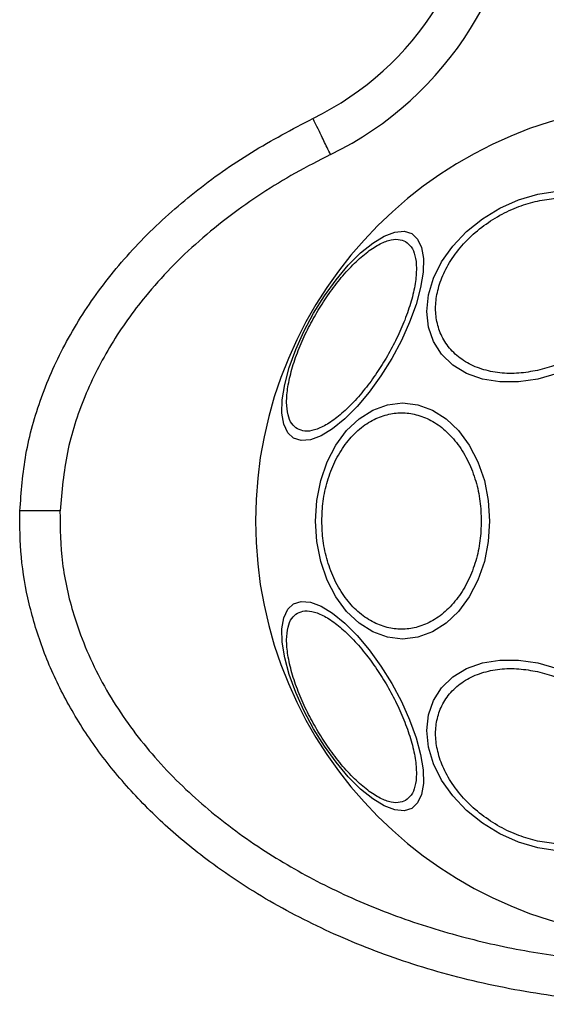
# Model space of a CAD drawing. Units: millimetres. Extents: x 16976 to 25756, y 30560 to 40664.
# Drawn here: x 22953 to 23006, y 34045 to 34143 of the extents above; entities that cross this region are included whole.
import ezdxf

# ---------------------------------------------------------------- set-up
doc = ezdxf.new("R2010")
doc.units = ezdxf.units.MM
doc.header["$LTSCALE"] = 200

msp = doc.modelspace()

# ---------------------------------------------------------------- linework, layer by layer
at = {"color": 7, "linetype": 'Continuous', "lineweight": 25}
msp.add_line((22957.236, 34094.193), (22957.217, 34094.193), dxfattribs=at)
at = {"color": 7, "linetype": 'Continuous', "lineweight": 25, "flags": 128}
for points in [[(23004.757, 34107.311), (23002.837, 34107.022), (23000.976, 34107.022), (22999.229, 34107.31), (22997.651, 34107.878), (22996.288, 34108.708), (22995.183, 34109.775), (22994.368, 34111.047), (22993.87, 34112.485), (22993.702, 34114.045), (22993.87, 34115.68), (22994.368, 34117.341), (22995.183, 34118.976), (22996.288, 34120.536), (22997.651, 34121.974), (22999.229, 34123.246), (23000.976, 34124.314), (23002.837, 34125.144), (23004.757, 34125.712), (23006.677, 34126.001)], [(22980.459, 34101.432), (22979.872, 34101.977), (22979.482, 34102.814), (22979.299, 34103.918), (22979.331, 34105.256), (22979.575, 34106.787), (22980.024, 34108.464), (22980.665, 34110.237), (22981.478, 34112.051), (22982.439, 34113.851), (22983.518, 34115.583), (22984.682, 34117.195), (22985.897, 34118.636), (22987.125, 34119.864), (22988.328, 34120.841), (22989.471, 34121.537), (22990.519, 34121.931), (22991.439, 34122.012), (22992.205, 34121.776), (22992.791, 34121.231), (22993.182, 34120.394), (22993.364, 34119.289), (22993.333, 34117.951), (22993.089, 34116.421), (22992.639, 34114.744), (22991.998, 34112.971), (22991.185, 34111.157), (22990.224, 34109.356), (22989.145, 34107.624), (22987.981, 34106.013), (22986.766, 34104.571), (22985.539, 34103.344), (22984.335, 34102.367), (22983.192, 34101.671), (22982.144, 34101.276), (22981.224, 34101.196), (22980.459, 34101.432)], [(23006.677, 34107.879), (23004.757, 34107.311)], [(22999.954, 34093.193), (22999.822, 34091.153), (22999.432, 34089.176), (22998.794, 34087.32), (22997.928, 34085.643), (22996.861, 34084.195), (22995.624, 34083.021), (22994.256, 34082.156), (22992.798, 34081.626), (22991.294, 34081.447), (22989.79, 34081.626), (22988.332, 34082.156), (22986.964, 34083.021), (22985.728, 34084.195), (22984.66, 34085.643), (22983.794, 34087.32), (22983.157, 34089.176), (22982.766, 34091.153), (22982.634, 34093.193), (22982.766, 34095.233), (22983.157, 34097.21), (22983.794, 34099.066), (22984.66, 34100.743), (22985.728, 34102.191), (22986.964, 34103.365), (22988.332, 34104.23), (22989.79, 34104.76), (22991.294, 34104.939), (22992.798, 34104.76), (22994.256, 34104.23), (22995.624, 34103.365), (22996.861, 34102.191), (22997.928, 34100.743), (22998.794, 34099.066), (22999.432, 34097.21), (22999.822, 34095.233), (22999.954, 34093.193)], [(22992.205, 34064.61), (22991.439, 34064.375), (22990.519, 34064.455), (22989.471, 34064.849), (22988.328, 34065.545), (22987.125, 34066.522), (22985.897, 34067.75), (22984.682, 34069.191), (22983.518, 34070.803), (22982.439, 34072.535), (22981.478, 34074.335), (22980.665, 34076.15), (22980.024, 34077.922), (22979.575, 34079.599), (22979.331, 34081.13), (22979.299, 34082.468), (22979.482, 34083.572), (22979.872, 34084.41), (22980.459, 34084.954), (22981.224, 34085.19), (22982.144, 34085.11), (22983.192, 34084.715), (22984.335, 34084.019), (22985.539, 34083.043), (22986.766, 34081.815), (22987.981, 34080.373), (22989.145, 34078.762), (22990.224, 34077.03), (22991.185, 34075.229), (22991.998, 34073.415), (22992.639, 34071.643), (22993.089, 34069.966), (22993.333, 34068.435), (22993.364, 34067.097), (22993.182, 34065.992), (22992.791, 34065.155), (22992.205, 34064.61)], [(23004.757, 34060.674), (23002.837, 34061.242), (23000.976, 34062.072), (22999.229, 34063.14), (22997.651, 34064.412), (22996.288, 34065.85), (22995.183, 34067.41), (22994.368, 34069.045), (22993.87, 34070.706), (22993.702, 34072.341), (22993.87, 34073.901), (22994.368, 34075.339), (22995.183, 34076.611), (22996.288, 34077.678), (22997.651, 34078.508), (22999.229, 34079.076), (23000.976, 34079.364), (23002.837, 34079.364), (23004.757, 34079.075), (23006.677, 34078.507)], [(23006.677, 34060.385), (23004.757, 34060.674)]]:
    msp.add_lwpolyline(points, dxfattribs=at)
at = {"color": 7, "linetype": 'Continuous', "lineweight": 25}
for centre, radius, start, end in [((22969.22, 34160.197), 30, 296.01671, 0), ((22969.22, 34160.197), 34, 296.01671, 0), ((23018.22, 34093.193), 41.55, 90, 270)]:
    msp.add_arc(centre, radius, start, end, dxfattribs=at)
for points, knots in [([(22953.234, 34094.193), (22953.375, 34096.078), (22953.662, 34099.916), (22955.275, 34105.6), (22957.776, 34111.179), (22961.223, 34116.518), (22965.519, 34121.498), (22970.567, 34126), (22976.204, 34130.001), (22980.313, 34132.154), (22982.379, 34133.237)], [0, 0, 0, 0, 0.11055, 0.225067, 0.344079, 0.467825, 0.59613, 0.728353, 0.863433, 1, 1, 1, 1]), ([(22984.133, 34129.642), (22982.954, 34129.041), (22980.618, 34127.85), (22977.291, 34125.809), (22974.088, 34123.563), (22971.053, 34121.099), (22968.228, 34118.418), (22965.223, 34115.058), (22962.214, 34110.844), (22959.561, 34105.627), (22957.743, 34100.03), (22957.405, 34096.143), (22957.236, 34094.193)], [0, 0, 0, 0, 0.0849613, 0.1682869, 0.2503199, 0.3359667, 0.4190372, 0.5000571, 0.6251297, 0.750186, 0.8747163, 1, 1, 1, 1]), ([(23004.709, 34108.169), (23004.091, 34108.059), (23002.819, 34107.832), (23000.933, 34107.879), (22999.118, 34108.252), (22997.499, 34108.987), (22996.184, 34110.04), (22995.244, 34111.341), (22994.701, 34112.79), (22994.528, 34114.324), (22994.701, 34115.935), (22995.244, 34117.626), (22996.184, 34119.346), (22997.499, 34120.987), (22999.118, 34122.444), (23000.933, 34123.626), (23002.819, 34124.516), (23004.091, 34124.856), (23004.709, 34125.021)], [0, 0, 0, 0, 0.058258, 0.120006, 0.18432, 0.25, 0.31568, 0.379994, 0.441742, 0.5, 0.558258, 0.620006, 0.68432, 0.75, 0.81568, 0.879994, 0.941742, 1, 1, 1, 1]), ([(23004.709, 34125.021), (23005.326, 34125.131), (23006.598, 34125.359), (23008.485, 34125.311), (23010.3, 34124.938), (23011.919, 34124.204), (23013.234, 34123.15), (23014.174, 34121.849), (23014.716, 34120.4), (23014.89, 34118.866), (23014.716, 34117.255), (23014.174, 34115.564), (23013.234, 34113.844), (23011.919, 34112.204), (23010.3, 34110.746), (23008.485, 34109.564), (23006.598, 34108.675), (23005.326, 34108.334), (23004.709, 34108.169)], [0, 0, 0, 0, 0.058258, 0.120006, 0.18432, 0.25, 0.31568, 0.379994, 0.441742, 0.5, 0.558258, 0.620006, 0.68432, 0.75, 0.81568, 0.879994, 0.941742, 1, 1, 1, 1]), ([(22980.839, 34102.355), (22980.639, 34102.51), (22980.227, 34102.831), (22979.862, 34103.733), (22979.719, 34104.961), (22979.849, 34106.502), (22980.246, 34108.259), (22980.879, 34110.119), (22981.69, 34111.966), (22982.633, 34113.739), (22983.697, 34115.443), (22984.891, 34117.069), (22986.186, 34118.547), (22987.509, 34119.769), (22988.778, 34120.651), (22989.913, 34121.142), (22990.877, 34121.277), (22991.361, 34121.08), (22991.596, 34120.985)], [0, 0, 0, 0, 0.058258, 0.120006, 0.18432, 0.25, 0.31568, 0.379994, 0.441742, 0.5, 0.558258, 0.620006, 0.68432, 0.75, 0.81568, 0.879994, 0.941742, 1, 1, 1, 1]), ([(22991.596, 34120.985), (22991.796, 34120.829), (22992.207, 34120.508), (22992.573, 34119.607), (22992.715, 34118.378), (22992.586, 34116.838), (22992.189, 34115.081), (22991.556, 34113.22), (22990.745, 34111.374), (22989.802, 34109.6), (22988.737, 34107.897), (22987.544, 34106.271), (22986.249, 34104.793), (22984.926, 34103.571), (22983.657, 34102.688), (22982.522, 34102.198), (22981.558, 34102.063), (22981.074, 34102.259), (22980.839, 34102.355)], [0, 0, 0, 0, 0.058258, 0.1200057, 0.1843204, 0.25, 0.3156796, 0.3799943, 0.441742, 0.5, 0.558258, 0.6200057, 0.6843204, 0.75, 0.8156796, 0.8799943, 0.941742, 1, 1, 1, 1]), ([(22983.267, 34093.193), (22983.293, 34093.849), (22983.346, 34095.201), (22983.787, 34097.205), (22984.519, 34099.133), (22985.55, 34100.853), (22986.818, 34102.25), (22988.24, 34103.249), (22989.718, 34103.825), (22991.198, 34104.01), (22992.678, 34103.825), (22994.156, 34103.249), (22995.577, 34102.25), (22996.845, 34100.853), (22997.877, 34099.133), (22998.608, 34097.205), (22999.049, 34095.201), (22999.102, 34093.849), (22999.128, 34093.193)], [0, 0, 0, 0, 0.058258, 0.120006, 0.18432, 0.25, 0.31568, 0.379994, 0.441742, 0.5, 0.558258, 0.620006, 0.68432, 0.75, 0.81568, 0.879994, 0.941742, 1, 1, 1, 1]), ([(23083.239, 34093.193), (23083.181, 34091.662), (23083.065, 34088.556), (23082.112, 34083.904), (23080.563, 34079.267), (23078.36, 34074.719), (23075.535, 34070.333), (23072.122, 34066.177), (23068.177, 34062.313), (23063.267, 34058.393), (23057.332, 34054.641), (23050.324, 34051.259), (23042.789, 34048.561), (23034.731, 34046.573), (23026.246, 34045.365), (23017.544, 34045), (23008.854, 34045.499), (23000.404, 34046.836), (22992.403, 34048.947), (22984.945, 34051.76), (22978.034, 34055.25), (22972.204, 34059.092), (22967.405, 34063.088), (22963.568, 34067.012), (22960.272, 34071.221), (22957.572, 34075.65), (22955.497, 34080.232), (22954.08, 34084.892), (22953.259, 34089.559), (22953.23, 34092.662), (22953.215, 34094.193)], [0, 0, 0, 0, 0.025565, 0.051873, 0.079022, 0.107084, 0.136089, 0.166011, 0.196766, 0.228208, 0.270848, 0.313812, 0.357995, 0.404356, 0.452271, 0.500985, 0.549668, 0.597493, 0.643711, 0.687711, 0.730458, 0.772849, 0.804095, 0.834654, 0.864391, 0.893229, 0.921154, 0.948203, 0.974452, 1, 1, 1, 1]), ([(22957.217, 34094.193), (22956.767, 34094.193), (22955.866, 34094.193), (22954.653, 34094.193), (22953.746, 34094.193), (22953.283, 34094.193), (22953.235, 34094.193), (22953.215, 34094.193)], [0, 0, 0, 0, 0.215438, 0.430476, 0.652502, 0.861729, 1, 1, 1, 1]), ([(22957.217, 34094.193), (22957.244, 34092.459), (22957.299, 34088.971), (22958.339, 34084.438), (22959.695, 34080.627), (22961.185, 34077.478), (22962.96, 34074.485), (22964.986, 34071.653), (22967.236, 34068.991), (22969.682, 34066.507), (22972.296, 34064.201), (22975.055, 34062.071), (22978.87, 34059.491), (22983.902, 34056.672), (22990.307, 34053.923), (22997.005, 34051.796), (23003.895, 34050.281), (23010.816, 34049.373), (23017.788, 34049.044), (23024.75, 34049.299), (23031.651, 34050.132), (23038.469, 34051.545), (23045.134, 34053.568), (23051.57, 34056.212), (23056.694, 34058.961), (23060.574, 34061.495), (23063.365, 34063.573), (23066.024, 34065.832), (23068.524, 34068.265), (23070.83, 34070.872), (23073.27, 34074.115), (23075.651, 34078.084), (23077.672, 34082.922), (23078.992, 34087.979), (23079.157, 34091.462), (23079.239, 34093.193)], [0, 0, 0, 0, 0.031086, 0.062543, 0.082963, 0.103725, 0.125019, 0.145402, 0.166214, 0.187584, 0.207971, 0.228804, 0.250167, 0.290681, 0.332212, 0.37519, 0.416749, 0.458805, 0.500451, 0.542014, 0.583829, 0.625194, 0.666969, 0.708793, 0.75001, 0.771219, 0.792016, 0.812484, 0.833863, 0.854646, 0.874956, 0.906717, 0.93749, 0.968932, 1, 1, 1, 1]), ([(22999.128, 34093.193), (22999.102, 34092.537), (22999.049, 34091.186), (22998.608, 34089.181), (22997.877, 34087.253), (22996.845, 34085.533), (22995.577, 34084.136), (22994.156, 34083.137), (22992.678, 34082.561), (22991.198, 34082.377), (22989.718, 34082.561), (22988.24, 34083.137), (22986.818, 34084.136), (22985.55, 34085.533), (22984.519, 34087.253), (22983.787, 34089.181), (22983.346, 34091.186), (22983.293, 34092.537), (22983.267, 34093.193)], [0, 0, 0, 0, 0.058258, 0.120006, 0.18432, 0.25, 0.31568, 0.379994, 0.441742, 0.5, 0.558258, 0.620006, 0.68432, 0.75, 0.81568, 0.879994, 0.941742, 1, 1, 1, 1]), ([(22991.596, 34065.401), (22991.361, 34065.306), (22990.877, 34065.11), (22989.913, 34065.244), (22988.778, 34065.735), (22987.509, 34066.617), (22986.186, 34067.839), (22984.891, 34069.318), (22983.697, 34070.944), (22982.633, 34072.647), (22981.69, 34074.421), (22980.879, 34076.267), (22980.246, 34078.128), (22979.849, 34079.884), (22979.719, 34081.425), (22979.862, 34082.653), (22980.227, 34083.555), (22980.639, 34083.876), (22980.839, 34084.032)], [0, 0, 0, 0, 0.058258, 0.120006, 0.18432, 0.25, 0.31568, 0.379994, 0.441742, 0.5, 0.558258, 0.620006, 0.68432, 0.75, 0.81568, 0.879994, 0.941742, 1, 1, 1, 1]), ([(22980.839, 34084.032), (22981.074, 34084.127), (22981.558, 34084.323), (22982.522, 34084.189), (22983.657, 34083.698), (22984.926, 34082.816), (22986.249, 34081.594), (22987.544, 34080.115), (22988.737, 34078.489), (22989.802, 34076.786), (22990.745, 34075.012), (22991.556, 34073.166), (22992.189, 34071.305), (22992.586, 34069.549), (22992.715, 34068.008), (22992.573, 34066.78), (22992.207, 34065.878), (22991.796, 34065.557), (22991.596, 34065.401)], [0, 0, 0, 0, 0.058258, 0.120006, 0.18432, 0.25, 0.31568, 0.379994, 0.441742, 0.5, 0.558258, 0.620006, 0.68432, 0.75, 0.81568, 0.879994, 0.941742, 1, 1, 1, 1]), ([(23004.709, 34061.365), (23004.091, 34061.531), (23002.819, 34061.871), (23000.933, 34062.76), (22999.118, 34063.942), (22997.499, 34065.4), (22996.184, 34067.04), (22995.244, 34068.76), (22994.701, 34070.451), (22994.528, 34072.062), (22994.701, 34073.596), (22995.244, 34075.045), (22996.184, 34076.346), (22997.499, 34077.4), (22999.118, 34078.134), (23000.933, 34078.507), (23002.819, 34078.555), (23004.091, 34078.327), (23004.709, 34078.217)], [0, 0, 0, 0, 0.058258, 0.120006, 0.18432, 0.25, 0.31568, 0.379994, 0.441742, 0.5, 0.558258, 0.620006, 0.68432, 0.75, 0.81568, 0.879994, 0.941742, 1, 1, 1, 1]), ([(23004.709, 34078.217), (23005.326, 34078.052), (23006.598, 34077.712), (23008.485, 34076.822), (23010.3, 34075.64), (23011.919, 34074.183), (23013.234, 34072.542), (23014.174, 34070.822), (23014.716, 34069.131), (23014.89, 34067.52), (23014.716, 34065.986), (23014.174, 34064.537), (23013.234, 34063.236), (23011.919, 34062.183), (23010.3, 34061.448), (23008.485, 34061.075), (23006.598, 34061.028), (23005.326, 34061.255), (23004.709, 34061.365)], [0, 0, 0, 0, 0.058258, 0.120006, 0.18432, 0.25, 0.31568, 0.379994, 0.441742, 0.5, 0.558258, 0.620006, 0.68432, 0.75, 0.81568, 0.879994, 0.941742, 1, 1, 1, 1])]:
    msp.add_open_spline(points, degree=3, knots=knots, dxfattribs=at)
msp.add_open_spline([(22984.133, 34129.642), (22983.904, 34130.113), (22983.444, 34131.055), (22982.864, 34132.243), (22982.458, 34133.075), (22982.405, 34133.183), (22982.379, 34133.237)], degree=3, dxfattribs=at)

doc.saveas('drawing.dxf')
